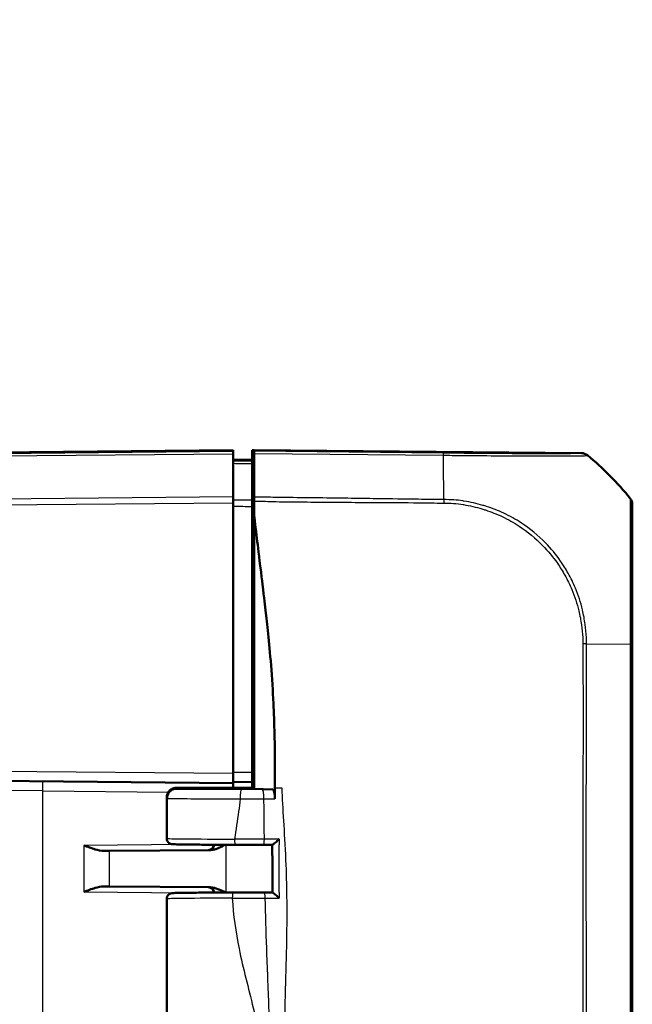
# Model space of a CAD drawing. Units: millimetres. Extents: x 1 to 840, y 1 to 593.
# Drawn here: x 500 to 532, y 342 to 393 of the extents above; entities that cross this region are included whole.
import ezdxf

# ---------------------------------------------------------------- set-up
doc = ezdxf.new("R2010")
doc.units = ezdxf.units.MM
for name, color, linetype, lineweight in [('Sichtbar (ISO)', 7, 'Continuous', 50), ('Sichtbar schmal (ISO)', 1, 'Continuous', 25), ('Symbol (ISO)', 1, 'Continuous', 25)]:
    doc.layers.add(name, color=color, linetype=linetype, lineweight=lineweight)
doc.styles.add('Notiztext (DIN)', font='isocpeur.ttf', dxfattribs={"width": 1.1})
doc.dimstyles.new('Standard - Methode 2a (DIN)$7', dxfattribs={"dimtxt": 2.5, "dimasz": 2.5, "dimexe": 1, "dimexo": 0, "dimgap": 0.2, "dimtad": 1, "dimtih": 1, "dimtoh": 1, "dimrnd": 1e-08, "dimtxsty": 'Notiztext (DIN)', "dimcen": 0.09, "dimdle": 10, "dimclrd": 256, "dimclre": 256, "dimclrt": 5, "dimazin": 2, "dimtfac": 1.4, "dimtmove": 0, "dimatfit": 3, "dimfxl": 1, "dimtolj": 1, "dimlwd": -1, "dimlwe": -1, "dimarcsym": 0})

msp = doc.modelspace()

# ---------------------------------------------------------------- linework, layer by layer
at = {"layer": 'Sichtbar (ISO)'}
for p, q in [((510.7692484, 370.71630774), (474.44280425, 370.39929166)), ((510.7692484, 370.71630774), (510.7692484, 370.69726854)), ((510.7692484, 370.64364389), (510.7692484, 370.69726854)), ((511.7692484, 370.71630774), (511.8692484, 370.71543505)), ((511.7692484, 370.1855127), (511.7692484, 370.71630774)), ((529.09594002, 370.56509999), (511.8692484, 370.71543505)), ((511.8692484, 370.71543505), (511.8692484, 370.66630195)), ((510.7692484, 370.64364389), (510.7692484, 370.53154666)), ((510.7692484, 368.25876721), (510.7692484, 370.53154666)), ((510.7692484, 370.21630774), (511.7692484, 370.20758087)), ((511.7692484, 370.13650779), (511.7692484, 370.1855127)), ((511.8692484, 370.55422426), (511.8692484, 370.66630195)), ((511.8692484, 368.24791062), (511.8692484, 370.55422426)), ((511.7692484, 370.02038973), (511.7692484, 368.08360567)), ((510.7692484, 368.25876721), (510.7692484, 367.94665613)), ((511.8692484, 368.21353394), (511.7692484, 368.21409898)), ((510.7692484, 353.7162887), (510.7692484, 367.94665613)), ((511.7692484, 353.77501556), (511.7692484, 367.76658515)), ((531.7692484, 367.85293479), (531.7692484, 367.86830529)), ((511.8692484, 367.30275438), (511.8692484, 361.17549866)), ((511.8692484, 352.96630774), (511.8692484, 361.17549866)), ((531.7692484, 255.90522093), (531.7692484, 360.52403025)), ((511.7692484, 356.21630774), (511.8692484, 356.21718042)), ((511.8692484, 355.21543505), (511.7692484, 355.21630774)), ((510.7692484, 353.7162887), (510.7692484, 353.21630774)), ((511.7692484, 353.77501556), (511.7692484, 353.2750346)), ((474.44280425, 353.53332381), (510.7692484, 353.21630774)), ((510.7692484, 353.26630774), (511.7692484, 353.2750346)), ((510.7692484, 352.96630774), (510.7692484, 353.21630774)), ((510.76928648, 353.26630807), (510.76928648, 352.96630774)), ((511.7692484, 353.2750346), (511.7692484, 353.21630774)), ((511.7692484, 353.21630774), (511.8692484, 353.21892633)), ((511.7692484, 353.21630774), (511.7692484, 352.96630774)), ((507.7852808, 352.91630774), (511.8692484, 352.91630774)), ((511.8692484, 352.96630774), (507.78607607, 352.96630774)), ((511.8692484, 352.96630774), (511.8692484, 352.91630774)), ((511.8692484, 352.91630774), (512.83110858, 352.8858353)), ((507.2692484, 352.46312831), (507.2692484, 350.30559006)), ((507.28383549, 352.4166407), (507.28383549, 352.46593669)), ((504.26340241, 349.65080521), (503.96484423, 349.64819973)), ((509.57693865, 349.69717574), (504.26340241, 349.65080521)), ((512.35356781, 349.96959253), (512.83161151, 349.97038039)), ((503.96484423, 347.78441574), (504.26340241, 347.78181026)), ((504.26340241, 347.78181026), (509.57693865, 347.73543973)), ((507.2692484, 347.12702541), (507.2692484, 338.30559006))]:
    msp.add_line(p, q, dxfattribs=at)
for centre, start, end in [((509.4692484, 349.99624736), 270.5, 355.6246713), ((509.4692484, 347.43636811), 4.3753287, 89.5)]:
    msp.add_arc(centre, 0.3, start, end, dxfattribs=at)
for centre, major_axis, ratio, start_param, end_param in [((529.0908193, 370.06509998), (0.34935541, 0.35824476), 0.9984852424, 0.0900786522, 0.7633522534), ((519.93353315, 358.80872305), (10.61061949, 10.61866265), 0.9984856637, 6.1714581082, 6.3854290401), ((531.2692484, 367.86754755), (0.34935541, 0.35824476), 0.9984852424, 5.4859828494, 6.1592929474), ((511.66622115, 350.00139513), (3.70599993, -0.00000001), 0.0087328954, 4.5046704911, 4.8989377054), ((511.65266485, 347.43119911), (-3.70536365, -0.00000001), 0.008732969, 4.5106349574, 4.947633719), ((-8.32590214, 325.07148865), (2597.37884153, 0.03719378), 0.0087964894, 1.3687755319, 1.3689489205)]:
    msp.add_ellipse(centre, major_axis=major_axis, ratio=ratio, start_param=start_param, end_param=end_param, dxfattribs=at)
for points, knots in [([(511.7692484, 370.02038973), (511.7692484, 370.05715267), (511.7692484, 370.08606179), (511.7692484, 370.12563588), (511.7692484, 370.13600714), (511.7692484, 370.13650779)], [0, 0, 0, 0, 0.017211405798, 0.017211405798, 0.034422811137, 0.034422811137, 0.034422811137, 0.034422811137]), ([(511.8692484, 368.24791062), (511.8692484, 368.21581455), (511.8692484, 368.18201757), (511.8692484, 368.11151442), (511.8692484, 368.07489122), (511.8692484, 368.03714035)], [-0.0245875085, -0.0245875085, -0.0245875085, -0.0245875085, -0.012289966477, -0.012289966477, 0, 0, 0, 0]), ([(511.7692484, 367.76658515), (511.7692484, 367.82395649), (511.7692484, 367.88090203), (511.7692484, 367.98894553), (511.7692484, 368.03924157), (511.7692484, 368.08360567)], [0, 0, 0, 0, 0.017211402761, 0.017211402761, 0.034422811137, 0.034422811137, 0.034422811137, 0.034422811137]), ([(531.7692484, 360.52403025), (531.7692484, 360.76944156), (531.7692484, 361.01522043), (531.7692484, 362.13443677), (531.7692484, 362.99209819), (531.7692484, 364.36590908), (531.7692484, 364.91220574), (531.7692484, 365.80041221), (531.7692484, 366.16528235), (531.7692484, 366.82275942), (531.7692484, 367.10536052), (531.7692484, 367.47095938), (531.7692484, 367.59007122), (531.7692484, 367.73831615), (531.7692484, 367.78712732), (531.7692484, 367.84377575), (531.7692484, 367.84819408), (531.7692484, 367.85245794)], [0, 0, 0, 0, 0.073628372, 0.073628372, 0.3374408119, 0.3374408119, 0.5310245322, 0.5310245322, 0.6929490888, 0.6929490888, 0.8665504961, 0.8665504961, 0.9851692915, 0.9851692915, 1.0684050122, 1.0684050122, 1.1400726826, 1.1400726826, 1.1400726826, 1.1400726826]), ([(512.49052547, 362.15196909), (512.43713945, 362.60654596), (512.40194871, 362.89104672), (512.25428219, 364.11374096), (512.14186399, 365.04815005), (512.056781, 365.75522064), (512.01597978, 366.09768702), (511.91798616, 366.9038155), (511.89196492, 367.11630758), (511.8692484, 367.30275438)], [-0.29084524173, -0.29084524173, -0.29084524173, -0.29084524173, -0.26211811211, -0.26211811211, -0.24456540646, -0.24456540646, -0.13786642142, -0.13786642142, -0.08773101018, -0.08773101018, -0.08773101018, -0.08773101018]), ([(512.96425215, 353.89522707), (512.96220906, 354.82115914), (512.95084945, 355.84470339), (512.88337476, 357.41707146), (512.86549829, 357.76939927), (512.75972972, 359.59027719), (512.64642526, 360.75518821), (512.55786628, 361.56266555)], [-0.4627958921, -0.4627958921, -0.4627958921, -0.4627958921, -0.30051706717, -0.30051706717, -0.25334887407, -0.25334887407, -0.05513939281, -0.05513939281, -0.05513939281, -0.05513939281]), ([(507.2692484, 352.46312927), (507.2692485, 352.51662484), (507.27834279, 352.56975993), (507.30949068, 352.66686012), (507.33209345, 352.70925909), (507.38449459, 352.78696756), (507.41404926, 352.81679075), (507.47767481, 352.87270156), (507.50728527, 352.89009625), (507.56462462, 352.92128889), (507.58691514, 352.9294573), (507.62406654, 352.94252204), (507.63770203, 352.94620124), (507.66327673, 352.95267563), (507.67349834, 352.95471029), (507.69463915, 352.95864839), (507.70352131, 352.95992397), (507.71885107, 352.96198095), (507.72515469, 352.9626964), (507.73334269, 352.96355452), (507.73565497, 352.9637854), (507.73789715, 352.96400064)], [1.570796343567, 1.570796343567, 1.570796343567, 1.570796343567, 1.573595730391, 1.573595730391, 1.576681037233, 1.576681037233, 1.580727006137, 1.580727006137, 1.586836913676, 1.586836913676, 1.595607160577, 1.595607160577, 1.60525468119, 1.60525468119, 1.617609829567, 1.617609829567, 1.635741524619, 1.635741524619, 1.65387321967, 1.65387321967, 1.661454818825, 1.661454818825, 1.661454818825, 1.661454818825]), ([(507.28383549, 352.46593669), (507.28383549, 352.53085679), (507.29651932, 352.59514534), (507.34584687, 352.71541259), (507.38206477, 352.77020573), (507.47359569, 352.8630618), (507.5280985, 352.90017011), (507.61935869, 352.93914931), (507.65182047, 352.94928505), (507.71829594, 352.96288254), (507.75214374, 352.96630774), (507.78607607, 352.96630774)], [0, 0, 0, 0, 0.019476030995, 0.019476030995, 0.038995774679, 0.038995774679, 0.058587845552, 0.058587845552, 0.068762162372, 0.068762162372, 0.078940283574, 0.078940283574, 0.078940283574, 0.078940283574]), ([(507.2838355, 352.4166407), (507.2838355, 352.48154631), (507.29651401, 352.54582023), (507.34582028, 352.66597403), (507.3819913, 352.72067672), (507.47338459, 352.81333946), (507.52778089, 352.85035099), (507.61886541, 352.88922609), (507.6512656, 352.89933342), (507.71762006, 352.9128932), (507.75140812, 352.91630774), (507.7852808, 352.91630774)], [0, 0, 0, 0, 0.019471682783, 0.019471682783, 0.03896269184, 0.03896269184, 0.058514457076, 0.058514457076, 0.06866910344, 0.06866910344, 0.078829524337, 0.078829524337, 0.078829524337, 0.078829524337]), ([(512.83110858, 352.8858353), (512.84855386, 352.88528262), (512.8658077, 352.8719065), (512.89792782, 352.82104037), (512.91249802, 352.7840919), (512.93697474, 352.69140761), (512.94666872, 352.63665225), (512.95666795, 352.54569894), (512.95922058, 352.51378723), (512.96259815, 352.4485318), (512.96341493, 352.41535638), (512.96334748, 352.38212072)], [0, 0, 0, 0, 0.019708697527, 0.019708697527, 0.039365590858, 0.039365590858, 0.058926623977, 0.058926623977, 0.068902354502, 0.068902354502, 0.078875080296, 0.078875080296, 0.078875080296, 0.078875080296]), ([(507.2692484, 350.30559006), (507.2692484, 350.27331825), (507.27476406, 350.2412678), (507.29361827, 350.18278254), (507.30727878, 350.15729168), (507.33873178, 350.11086786), (507.35637503, 350.09308639), (507.39292433, 350.06099768), (507.40984314, 350.05071295), (507.44024969, 350.03373331), (507.45239468, 350.02870745), (507.47404042, 350.02035258), (507.48259298, 350.01776276), (507.50047285, 350.01271242), (507.50790205, 350.01112422), (507.52777865, 350.00713225), (507.53579262, 350.00614524), (507.5800553, 350.00070349), (507.60483146, 350.00003866), (507.6893183, 349.99654124), (507.74269293, 349.9949084), (507.87350891, 349.99172236), (507.95081149, 349.99018101), (508.12827098, 349.98720891), (508.22841112, 349.98577907), (508.44981624, 349.98305335), (508.57107665, 349.98175762), (508.83253416, 349.97932279), (508.97272881, 349.97818374), (509.26948701, 349.97608281), (509.42604852, 349.97512095), (509.75265602, 349.97339196), (509.92269998, 349.97262484), (510.35645555, 349.97098424), (510.6262668, 349.97023412), (510.90194031, 349.96972672)], [4.7123889804, 4.7123889804, 4.7123889804, 4.7123889804, 4.7152022994, 4.7152022994, 4.7183015252, 4.7183015252, 4.7223286253, 4.7223286253, 4.7280154848, 4.7280154848, 4.7349946222, 4.7349946222, 4.743275164, 4.743275164, 4.7558140486, 4.7558140486, 4.7832537319, 4.7832537319, 4.9201608776, 4.9201608776, 5.0564540995, 5.0564540995, 5.1927473214, 5.1927473214, 5.3290405433, 5.3290405433, 5.4653337653, 5.4653337653, 5.6016269872, 5.6016269872, 5.7379202091, 5.7379202091, 5.874213431, 5.874213431, 6.0753211995, 6.0753211995, 6.0753211995, 6.0753211995]), ([(513.1804033, 350.26777776), (513.17960487, 350.2669616), (513.17880583, 350.26614547), (513.14730638, 350.23399848), (513.1155309, 350.20254345), (513.05362729, 350.14324423), (513.02309841, 350.11492468), (512.96352222, 350.06194469), (512.93412326, 350.03703639), (512.88870544, 350.00167247), (512.8712822, 349.98924689), (512.84533536, 349.97386743), (512.83634604, 349.97015041), (512.83110296, 349.97039138)], [-0.056900019142, -0.056900019142, -0.056900019142, -0.056900019142, -0.056558059418, -0.056558059418, -0.043429494584, -0.043429494584, -0.030911731091, -0.030911731091, -0.018067856157, -0.018067856157, -0.008432236787, -0.008432236787, 0, 0, 0, 0]), ([(503.96484423, 349.64819973), (503.82583983, 349.64698736), (503.65026731, 349.68695304), (503.31828613, 349.78612193), (503.09876807, 349.86905413), (502.91397359, 349.9390175)], [0.23157927628, 0.23157927628, 0.23157927628, 0.23157927628, 0.28090738887, 0.28090738887, 0.34018792873, 0.34018792873, 0.34018792873, 0.34018792873]), ([(509.57693865, 349.69717574), (509.61663006, 349.69752212), (509.65655933, 349.70145345), (509.90761328, 349.74290689), (510.1307303, 349.85644655), (510.34400467, 349.97111244)], [0, 0, 0, 0, 0.01631174133, 0.01631174133, 0.10387391588, 0.10387391588, 0.10387391588, 0.10387391588]), ([(512.82583887, 349.97037094), (512.8263364, 349.80324451), (512.82680344, 349.63612264), (512.82766119, 349.30171522), (512.82805185, 349.13442967), (512.82874587, 348.79986176), (512.82904925, 348.63257939), (512.82956316, 348.29801544), (512.82977372, 348.13073385), (512.83010061, 347.79634367), (512.83021707, 347.62923495), (512.83028791, 347.46212425)], [0.30103490187, 0.30103490187, 0.30103490187, 0.30103490187, 0.35118604271, 0.35118604271, 0.40138806837, 0.40138806837, 0.45159009402, 0.45159009402, 0.50179211967, 0.50179211967, 0.55194173448, 0.55194173448, 0.55194173448, 0.55194173448]), ([(502.91397359, 347.49359797), (503.09876807, 347.56356134), (503.31828613, 347.64649354), (503.65026731, 347.74566243), (503.82583983, 347.78562811), (503.96484423, 347.78441574)], [0, 0, 0, 0, 0.05928053986, 0.05928053986, 0.10860865244, 0.10860865244, 0.10860865244, 0.10860865244]), ([(510.78901502, 347.46266668), (510.60709369, 347.46228589), (510.42808524, 347.46179893), (510.07906964, 347.46062126), (509.90906438, 347.45993056), (509.5810716, 347.4583576), (509.42308592, 347.45747535), (509.1219297, 347.45553477), (508.97876099, 347.45447646), (508.70976235, 347.45220214), (508.58393445, 347.45098616), (508.35181082, 347.44841712), (508.24551813, 347.44706414), (508.05425685, 347.44424237), (507.96929651, 347.44277396), (507.82194571, 347.43973772), (507.75960114, 347.43817309), (507.65758014, 347.43491916), (507.61861796, 347.43331582), (507.57148164, 347.43025375), (507.55878305, 347.42942774), (507.53028463, 347.42570849), (507.52098702, 347.42509931), (507.49022698, 347.41706153), (507.4837763, 347.41525106), (507.46463867, 347.4088509), (507.45090184, 347.40414045), (507.41336637, 347.38423549), (507.39268899, 347.37270634), (507.3436627, 347.32706716), (507.3168334, 347.29746405), (507.28235244, 347.22046339), (507.27224262, 347.18415364), (507.26944608, 347.13958925), (507.2692484, 347.13330736), (507.2692484, 347.12702541)], [0.2354076253, 0.2354076253, 0.2354076253, 0.2354076253, 0.3689464954, 0.3689464954, 0.5024853656, 0.5024853656, 0.6360242357, 0.6360242357, 0.7695631059, 0.7695631059, 0.903101976, 0.903101976, 1.0366408462, 1.0366408462, 1.1701797163, 1.1701797163, 1.3037185865, 1.3037185865, 1.4372574566, 1.4372574566, 1.5040268917, 1.5040268917, 1.5374116093, 1.5374116093, 1.5447073468, 1.5447073468, 1.5543412508, 1.5543412508, 1.5614220679, 1.5614220679, 1.5668884488, 1.5668884488, 1.5702486925, 1.5702486925, 1.5707963268, 1.5707963268, 1.5707963268, 1.5707963268]), ([(510.34400517, 347.46150478), (510.21801213, 347.52925698), (510.09128013, 347.59523957), (509.84779181, 347.69257209), (509.71042779, 347.73427479), (509.57693865, 347.73543973)], [0.00798464954, 0.00798464954, 0.00798464954, 0.00798464954, 0.06354173868, 0.06354173868, 0.11521904531, 0.11521904531, 0.11521904531, 0.11521904531]), ([(512.83585617, 347.4621024), (512.84122582, 347.46234222), (512.85032581, 347.45865353), (512.87644173, 347.44338852), (512.89386122, 347.43111014), (512.93916293, 347.39619338), (512.96839281, 347.37164367), (513.02868864, 347.31844602), (513.06018713, 347.28938938), (513.12402506, 347.22848623), (513.15679904, 347.1961185), (513.18914814, 347.16312467), (513.18995017, 347.16230597), (513.19075152, 347.16148727)], [-0.05752271563, -0.05752271563, -0.05752271563, -0.05752271563, -0.049042538918, -0.049042538918, -0.039413421004, -0.039413421004, -0.026607981588, -0.026607981588, -0.013646430489, -0.013646430489, 0, 0, 0.000347229175, 0.000347229175, 0.000347229175, 0.000347229175])]:
    msp.add_open_spline(points, degree=3, knots=knots, dxfattribs=at)
for points in [[(511.8692484, 368.03714035), (511.8692484, 367.80981128), (511.8692484, 367.50555171), (511.8692484, 367.30275438)], [(512.55786628, 361.56266555), (512.53304, 361.78699436), (512.51026634, 361.98387751), (512.49052547, 362.15196909)], [(512.96430965, 352.96630774), (512.96472791, 353.31608279), (512.9648439, 353.62704765), (512.96425215, 353.89522707)], [(512.96334748, 352.38212072), (512.96367257, 352.54229086), (512.96395186, 352.69526291), (512.96420209, 352.8816188)], [(512.96424765, 352.91630774), (512.96423281, 352.904748), (512.96421762, 352.89318483), (512.96420209, 352.8816188)], [(512.96430965, 352.96630774), (512.96428973, 352.94964814), (512.96426905, 352.93298095), (512.96424765, 352.91630774)]]:
    msp.add_open_spline(points, degree=3, dxfattribs=at)
at = {"layer": 'Sichtbar schmal (ISO)'}
for p, q in [((474.52769354, 370.38099328), (510.7692484, 370.69726854)), ((481.70381877, 370.2778965), (510.7692484, 370.53154666)), ((510.7692484, 370.64364389), (481.70555533, 370.39000889)), ((521.83376211, 370.56498929), (511.8692484, 370.66630195)), ((511.8692484, 370.55422426), (521.83533796, 370.45289558)), ((529.09594002, 370.56509999), (529.09594002, 370.55357719)), ((529.40658054, 370.44128635), (529.40658054, 370.45327162)), ((510.7692484, 368.25876721), (481.70330607, 368.00511257)), ((511.8692484, 368.13173328), (511.7692484, 368.1325996)), ((531.66012933, 368.17994), (531.66012933, 368.1647118)), ((481.70507502, 367.69301693), (510.7692484, 367.94665613)), ((511.7692484, 367.98313608), (511.8692484, 367.98226975)), ((511.8692484, 367.257114), (511.7692484, 367.25747102)), ((511.7692484, 366.90702973), (511.8692484, 366.90667271)), ((529.35653469, 360.54163728), (531.66120376, 360.52720955)), ((531.65986525, 360.52720955), (531.65986525, 255.90522092)), ((511.8692484, 356.71716138), (511.7692484, 356.7162887)), ((511.8692484, 355.51542363), (511.7692484, 355.51629631)), ((510.7692484, 353.7162887), (474.44280425, 354.03330477)), ((511.7692484, 353.77501556), (510.7692484, 353.7662887)), ((500.75179533, 352.80374776), (498.7692484, 352.82537454)), ((500.75179533, 352.80374776), (507.35695834, 352.74610538)), ((500.75179533, 263.62886771), (500.75179533, 352.80374776)), ((508.24881659, 349.98557397), (502.91397359, 349.9390175)), ((502.91397359, 349.9390175), (502.91397359, 347.49359797)), ((504.26340241, 347.78181026), (504.26340241, 349.65080521)), ((510.40236651, 347.46168422), (510.40236651, 349.97093125)), ((502.91397359, 347.49359797), (508.24881659, 347.4470415))]:
    msp.add_line(p, q, dxfattribs=at)
for centre, major_axis, ratio, start_param, end_param in [((521.8286414, 370.06503397), (0.00508341, 0.49997416), 0.0087260845, 5.6004015157, 6.2745909045), ((521.57701565, 358.8186302), (-0.15248282, -14.99844965), 0.0147960304, 2.2996288702, 2.4587606899), ((529.09046509, 370.05365057), (-0.33532839, 0.3708839), 0.9999197217, 4.8684709303, 5.5371009364), ((519.93353315, 358.81197457), (14.99999988, -0.00185903), 0.9999243041, 0.8834043005, 0.8875373608), ((519.93353315, 358.81197457), (14.99999988, -0.00185903), 0.9999243041, 0.6734160196, 0.8834043005), ((521.57701565, 358.8186302), (-0.15248282, -14.99844965), 0.0147960304, 2.2402781425, 2.2996288702), ((531.2692484, 367.85293479), (0.5, 0), 0.9999630673, 0, 0.673310098), ((531.2692484, 360.52403025), (0.5, 0), 0.0116297834, 0, 0.6704579851), ((500.74743206, 352.80374776), (0.00436327, 0.49998096), 0.0087262032, 4.7124651328, 6.2831853072), ((511.20304031, 352.3848997), (0.00062297, 0.49999961), 0.1415519157, 0.0088154122, 1.5709726932), ((512.29676094, 352.38504368), (-0.00075785, 0.49999943), 0.1709092521, 4.7092812326, 6.2743283433), ((511.7692484, 350.30559006), (-4.5, 0), 0.0081450766, 0.0000000045, 1.3629322193), ((510.90249248, 350.26972621), (-0.00055218, -0.29999949), 0.2063701225, 4.7127688228, 6.2831853072), ((512.35307333, 350.26959212), (0.00049448, -0.29999959), 0.1855905543, 0, 1.5648059417), ((510.78964297, 347.16266734), (-0.00062795, 0.29999934), 0.2332389044, 0, 1.5703081157), ((512.39463971, 347.16290207), (0.00053586, 0.29999952), 0.2005202302, 4.7156512472, 6.2831853072), ((511.7692484, 347.12702541), (4.5, 0), 0.0081450766, 1.8062039518, 3.1415926491)]:
    msp.add_ellipse(centre, major_axis=major_axis, ratio=ratio, start_param=start_param, end_param=end_param, dxfattribs=at)
for points, knots in [([(529.09558581, 370.55360588), (529.09336635, 370.5515992), (529.09096903, 370.5495889), (529.05284689, 370.5466964), (529.03229604, 370.5456482), (528.87748438, 370.53919357), (528.62664702, 370.53514876), (527.86829605, 370.53056885), (527.35900607, 370.53009778), (526.30756737, 370.53242633), (525.79260156, 370.53452821), (524.72075138, 370.54053156), (524.16874022, 370.54431748), (523.30056702, 370.55128643), (523.00374836, 370.55383577), (522.41595457, 370.55920315), (522.12501139, 370.56201641), (521.83561876, 370.56496908), (521.83500009, 370.56497539), (521.83438143, 370.5649817), (521.83376277, 370.56498802)], [0, 0, 0, 0, 0.0708426566, 0.0708426566, 0.1151645551, 0.1151645551, 0.3551414932, 0.3551414932, 0.5995306165, 0.5995306165, 0.7856841203, 0.7856841203, 0.9625825737, 0.9625825737, 1.0521158044, 1.0521158044, 1.138939025, 1.138939025, 1.138939025, 1.139124635, 1.139124635, 1.139124635, 1.139124635]), ([(521.83533782, 370.45283713), (521.83552525, 370.4528349), (521.83571266, 370.45283267), (521.83590011, 370.45283045), (522.12621828, 370.44938313), (522.44212445, 370.44878822), (523.05508887, 370.44338269), (523.36445381, 370.44032553), (524.26965118, 370.4321628), (524.84597633, 370.42740918), (525.96377951, 370.41951451), (526.50155739, 370.41703268), (527.59894165, 370.41357398), (528.12793517, 370.41586823), (528.91739505, 370.4220912), (529.17759542, 370.42770061), (529.33803749, 370.43429682), (529.3597124, 370.43524408), (529.39917042, 370.43895189), (529.3980397, 370.44420153), (529.40468394, 370.44253017)], [-1.1389950842, -1.1389950842, -1.1389950842, -1.1389950842, -1.138939025, -1.138939025, -1.138939025, -1.0521158044, -1.0521158044, -0.9625825737, -0.9625825737, -0.7856841203, -0.7856841203, -0.5995306165, -0.5995306165, -0.3551414932, -0.3551414932, -0.1151645551, -0.1151645551, -0.0708426566, -0.0708426566, 0, 0, 0, 0]), ([(511.7692484, 370.13650779), (511.60258331, 370.13795767), (511.43591822, 370.13940754), (511.26925313, 370.14085741), (511.10258489, 370.14230731), (510.93591664, 370.1437572), (510.7692484, 370.1452071)], [-0.15001644206, -0.15001644206, -0.15001644206, -0.15001644206, -0.10001476787, -0.10001476787, -0.10001476787, -0.05001214755, -0.05001214755, -0.05001214755, -0.05001214755]), ([(510.7692484, 370.02916045), (510.93591664, 370.02769866), (511.10258489, 370.02623686), (511.26925313, 370.02477506), (511.43591822, 370.02331329), (511.60258331, 370.02185151), (511.7692484, 370.02038973)], [0.05001214755, 0.05001214755, 0.05001214755, 0.05001214755, 0.10001476787, 0.10001476787, 0.10001476787, 0.15001644206, 0.15001644206, 0.15001644206, 0.15001644206]), ([(521.15926578, 368.12904705), (520.94845563, 368.13170741), (520.73766328, 368.13509713), (519.79450807, 368.14880543), (519.06269899, 368.15613263), (517.82220191, 368.17529613), (517.31332578, 368.183193), (516.21599391, 368.1980644), (515.62758381, 368.20701647), (514.78875456, 368.21876552), (514.53856733, 368.22132687), (513.80843688, 368.22497587), (513.32825652, 368.22592381), (512.52204313, 368.24786968), (512.19541274, 368.25915882), (511.8692484, 368.24791062)], [13.81285940366, 13.81285940366, 13.81285940366, 13.81285940366, 13.87613524261, 13.87613524261, 14.09591392044, 14.09591392044, 14.2488705462, 14.2488705462, 14.42573080336, 14.42573080336, 14.50088549395, 14.50088549395, 14.64499879046, 14.64499879046, 14.74291994271, 14.74291994271, 14.74291994271, 14.74291994271]), ([(521.84564643, 368.12519505), (521.84485745, 368.1251917), (521.84406848, 368.12518838), (521.8432795, 368.12518509), (521.61507014, 368.12423418), (521.3871539, 368.12617117), (521.15926578, 368.12904705)], [13.744221032608, 13.744221032608, 13.744221032608, 13.744221032608, 13.744457513947, 13.744457513947, 13.744457513947, 13.812859403658, 13.812859403658, 13.812859403658, 13.812859403658]), ([(522.85342357, 368.05201492), (522.69685629, 368.07536494), (522.53958276, 368.09472896), (522.20107688, 368.11944171), (522.01872752, 368.11800015), (521.85305326, 368.12406584), (521.85193162, 368.12410742), (521.84909707, 368.12421382), (521.84738765, 368.12427922), (521.84567681, 368.12434594)], [13.647364687137, 13.647364687137, 13.647364687137, 13.647364687137, 13.692903996418, 13.692903996418, 13.743832212898, 13.743832212898, 13.744179535625, 13.744179535625, 13.744710382158, 13.744710382158, 13.744710382158, 13.744710382158]), ([(531.66101356, 368.16313779), (531.66101622, 368.16313119), (531.66101888, 368.16312459), (531.66102153, 368.163118), (531.66447186, 368.15455108), (531.66247051, 368.15234399), (531.66155455, 368.09350085), (531.66177117, 368.04307556), (531.66080454, 367.88977775), (531.66030741, 367.76612559), (531.65890912, 367.38660508), (531.65834809, 367.09282609), (531.65770414, 366.40745004), (531.6568235, 366.0278769), (531.65745726, 365.10119836), (531.65915574, 364.53004745), (531.6601859, 363.09688555), (531.66079203, 362.20067557), (531.66255469, 361.03674759), (531.66349128, 360.7678338), (531.66101612, 360.52764332), (531.66101591, 360.52762306), (531.6610157, 360.52760281), (531.66101549, 360.52758256)], [-1.1403726758, -1.1403726758, -1.1403726758, -1.1403726758, -1.1403173584, -1.1403173584, -1.1403173584, -1.0684050122, -1.0684050122, -0.9851692915, -0.9851692915, -0.8665504961, -0.8665504961, -0.6929490888, -0.6929490888, -0.5310245322, -0.5310245322, -0.3374408119, -0.3374408119, -0.073628372, -0.073628372, 0, 0, 0, 0.0000062087, 0.0000062087, 0.0000062087, 0.0000062087]), ([(511.76925786, 368.08360564), (511.60259435, 368.08411134), (511.43593083, 368.08461698), (511.26926732, 368.08512259), (511.1026038, 368.0856282), (510.93594029, 368.08613376), (510.76926732, 368.08663931), (510.76925786, 368.08663934), (510.7692484, 368.08663937)], [-0.15000360454, -0.15000360454, -0.15000360454, -0.15000360454, -0.10000240303, -0.10000240303, -0.10000240303, -0.05000120151, -0.05000120151, -0.04999836417, -0.04999836417, -0.04999836417, -0.04999836417]), ([(510.7692484, 367.76970503), (510.76925786, 367.769705), (510.76926732, 367.76970497), (510.93594029, 367.76918506), (511.1026038, 367.76866514), (511.26926732, 367.76814517), (511.43593083, 367.7676252), (511.60259435, 367.76710518), (511.76925786, 367.76658512)], [0.04999836417, 0.04999836417, 0.04999836417, 0.04999836417, 0.05000120151, 0.05000120151, 0.10000240303, 0.10000240303, 0.10000240303, 0.15000360454, 0.15000360454, 0.15000360454, 0.15000360454]), ([(511.8692484, 368.03714035), (512.18710679, 368.04564023), (512.51126012, 368.03183373), (513.3246016, 368.00503311), (513.81194467, 368.00224407), (514.5400463, 367.99826087), (514.78899097, 367.99606596), (515.62627726, 367.98709198), (516.2165237, 367.98243187), (517.31349023, 367.97680383), (517.82183186, 367.9738169), (519.06246745, 367.96594264), (519.79458658, 367.96469137), (520.73904896, 367.95335842), (520.95244266, 367.95010396), (521.16646589, 367.94713995)], [-14.74416994177, -14.74416994177, -14.74416994177, -14.74416994177, -14.64499879046, -14.64499879046, -14.50088549395, -14.50088549395, -14.42573080336, -14.42573080336, -14.2488705462, -14.2488705462, -14.09591392044, -14.09591392044, -13.87613524261, -13.87613524261, -13.81203748105, -13.81203748105, -13.81203748105, -13.81203748105]), ([(521.84335777, 367.9397892), (521.84509454, 367.93974366), (521.84683136, 367.93969896), (521.84973625, 367.93962556), (521.85090429, 367.93959642), (522.02334663, 367.93534955), (522.19532665, 367.93510786), (522.53262877, 367.90809114), (522.69782318, 367.88686027), (522.86225993, 367.86056808)], [-13.74469601114, -13.74469601114, -13.74469601114, -13.74469601114, -13.74417953563, -13.74417953563, -13.7438322129, -13.7438322129, -13.69290399642, -13.69290399642, -13.64376753772, -13.64376753772, -13.64376753772, -13.64376753772]), ([(529.35652717, 360.54163829), (529.35809829, 360.64754856), (529.35721452, 360.76048863), (529.34231453, 361.10174054), (529.320535, 361.33188032), (529.25385072, 361.81670276), (529.20594663, 362.07183659), (529.05163463, 362.71436135), (528.92736374, 363.09719719), (528.66273829, 363.73373292), (528.53662999, 363.99382139), (528.27239361, 364.46701356), (528.13780835, 364.68199057), (527.75451194, 365.23081544), (527.4883979, 365.55252574), (526.81479371, 366.24152077), (526.38927257, 366.59052131), (525.63326255, 367.08478031), (525.32184917, 367.25860864), (524.70872702, 367.54625195), (524.4086848, 367.66371394), (524.03876216, 367.7820099), (523.97510111, 367.80145927), (523.5820095, 367.91604708), (523.24744888, 367.99065158), (522.89047363, 368.04642852), (522.871951, 368.04925179), (522.85342357, 368.05201492)], [12.6090862419, 12.6090862419, 12.6090862419, 12.6090862419, 12.6404197125, 12.6404197125, 12.7069278292, 12.7069278292, 12.7814555446, 12.7814555446, 12.8968006197, 12.8968006197, 12.9797577491, 12.9797577491, 13.0525694937, 13.0525694937, 13.1721741098, 13.1721741098, 13.3295518578, 13.3295518578, 13.4317449924, 13.4317449924, 13.5242845734, 13.5242845734, 13.5434204287, 13.5434204287, 13.6419757799, 13.6419757799, 13.6473646871, 13.6473646871, 13.6473646871, 13.6473646871]), ([(522.86225993, 367.86056808), (522.86825611, 367.85960934), (522.87425078, 367.85864324), (523.20993894, 367.80412083), (523.53707246, 367.72911892), (523.91999038, 367.61561733), (523.98199107, 367.59637818), (524.34214177, 367.47952154), (524.63363585, 367.36418417), (525.22947676, 367.08228801), (525.532143, 366.91198331), (526.26615104, 366.42826216), (526.67903241, 366.08719256), (527.33445627, 365.4165393), (527.59373614, 365.10400557), (527.96685773, 364.57028012), (528.09793596, 364.36111602), (528.35579132, 363.90098034), (528.47921527, 363.6482606), (528.73861173, 363.02968409), (528.86071597, 362.65757806), (529.01314216, 362.03188279), (529.06071636, 361.7833315), (529.12724613, 361.31072768), (529.14868551, 361.08661885), (529.16285426, 360.75656054), (529.1638545, 360.65072783), (529.16263905, 360.54507059), (529.16263711, 360.54490186), (529.16263517, 360.54473314), (529.16263323, 360.54456441)], [-13.6437675377, -13.6437675377, -13.6437675377, -13.6437675377, -13.6419757799, -13.6419757799, -13.5434204287, -13.5434204287, -13.5242845734, -13.5242845734, -13.4317449924, -13.4317449924, -13.3295518578, -13.3295518578, -13.1721741098, -13.1721741098, -13.0525694937, -13.0525694937, -12.9797577491, -12.9797577491, -12.8968006197, -12.8968006197, -12.7814555446, -12.7814555446, -12.7069278292, -12.7069278292, -12.6404197125, -12.6404197125, -12.6090371066, -12.6090371066, -12.6090371066, -12.608986991, -12.608986991, -12.608986991, -12.608986991]), ([(529.16247279, 360.5445666), (529.16246758, 360.54378477), (529.16246239, 360.54300295), (529.15521304, 359.44483418), (529.18032702, 358.36618229), (529.17950557, 355.97072466), (529.17150345, 354.65353347), (529.1732412, 351.35181671), (529.1733879, 349.36384414), (529.17258002, 344.34894587), (529.1714213, 341.3223473), (529.1708772, 338.09331627), (529.17084326, 337.88649834), (529.17010821, 333.285014), (529.16981411, 328.88947456), (529.16953624, 321.11152787), (529.16948954, 317.73065531), (529.16943072, 312.30512125), (529.16941383, 310.26072684), (529.16941391, 306.31643207), (529.16942881, 304.41656085), (529.16948001, 299.48296921), (529.1695208, 296.4495565), (529.16967839, 291.08161759), (529.16977808, 288.74717118), (529.17005335, 284.95967284), (529.1701864, 283.50638978), (529.17051012, 280.74641268), (529.17069372, 279.43963279), (529.17118378, 276.53325), (529.17155633, 274.93324761), (529.17258841, 271.25056095), (529.17325302, 269.16808514), (529.17321027, 265.75587815), (529.17289766, 264.42400638), (529.17169869, 262.14528907), (529.17275671, 261.1970456), (529.18000157, 259.52205603), (529.18144882, 258.79604372), (529.17140409, 257.34843826), (529.15767784, 256.62478558), (529.16244893, 255.89263958)], [-12.6089874068, -12.6089874068, -12.6089874068, -12.6089874068, -12.6087551669, -12.6087551669, -12.2827735338, -12.2827735338, -11.8891446492, -11.8891446492, -11.2917801682, -11.2917801682, -10.3849521938, -10.3849521938, -10.3228928713, -10.3228928713, -9.0041536152, -9.0041536152, -7.9897388029, -7.9897388029, -7.376445669, -7.376445669, -6.8065117892, -6.8065117892, -5.8963371634, -5.8963371634, -5.1962028358, -5.1962028358, -4.760151296, -4.760151296, -4.3679233792, -4.3679233792, -3.888053355, -3.888053355, -3.2639891951, -3.2639891951, -2.8637304028, -2.8637304028, -2.5799882085, -2.5799882085, -2.3618066045, -2.3618066045, -2.1443588139, -2.1443588139, -2.1443588139, -2.1443588139]), ([(529.35653095, 255.89087505), (529.3485791, 256.61879214), (529.36019211, 257.34473605), (529.36634954, 258.79606501), (529.36312524, 259.52357071), (529.35237415, 261.19873807), (529.34995087, 262.14542722), (529.34907283, 264.42403708), (529.34904211, 265.75588134), (529.34920916, 269.16804997), (529.34952958, 271.25053016), (529.35000528, 274.93321569), (529.3502262, 276.5332159), (529.35057663, 279.4396069), (529.35070456, 280.74638982), (529.35093178, 283.50637234), (529.35102626, 284.95965768), (529.35122901, 288.74716102), (529.35131152, 291.08160959), (529.35144634, 296.44955258), (529.35148073, 299.48296698), (529.35150281, 304.41656044), (529.35150281, 306.31643211), (529.35150287, 310.26072679), (529.35150286, 312.30512173), (529.35147513, 317.7306579), (529.35143107, 321.11153242), (529.351199, 328.88948566), (529.35099171, 333.28503014), (529.35046965, 337.88652675), (529.35044548, 338.09334525), (529.35005641, 341.3223854), (529.34959921, 344.34898386), (529.34905974, 349.3638622), (529.34882137, 351.35181708), (529.35009385, 354.65337795), (529.36043053, 355.96813852), (529.36706199, 358.36705476), (529.34466793, 359.45067255), (529.35651775, 360.54012264), (529.35652601, 360.54087996), (529.3565343, 360.54163729)], [2.143900182, 2.143900182, 2.143900182, 2.143900182, 2.3618066045, 2.3618066045, 2.5799882085, 2.5799882085, 2.8637304028, 2.8637304028, 3.2639891951, 3.2639891951, 3.888053355, 3.888053355, 4.3679233792, 4.3679233792, 4.760151296, 4.760151296, 5.1962028358, 5.1962028358, 5.8963371634, 5.8963371634, 6.8065117892, 6.8065117892, 7.376445669, 7.376445669, 7.9897388029, 7.9897388029, 9.0041536152, 9.0041536152, 10.3228928713, 10.3228928713, 10.3849521938, 10.3849521938, 11.2917801682, 11.2917801682, 11.8891446492, 11.8891446492, 12.2827735338, 12.2827735338, 12.6087551669, 12.6087551669, 12.6089819287, 12.6089819287, 12.6089819287, 12.6089819287]), ([(511.20303933, 352.88488066), (510.80708148, 352.88537401), (510.41973248, 352.88638945), (509.479721, 352.89026987), (508.96869082, 352.89389011), (508.13521125, 352.9034805), (507.85655343, 352.90972182), (507.78640477, 352.91619992), (507.78583558, 352.91625383), (507.7852808, 352.91630774)], [0.1420290493, 0.1420290493, 0.1420290493, 0.1420290493, 0.4420180804, 0.4420180804, 0.9220005359, 0.9220005359, 1.4765785223, 1.4765785223, 1.481230474, 1.481230474, 1.481230474, 1.481230474]), ([(512.29675998, 352.88502464), (512.11666052, 352.88475166), (511.93354883, 352.88460172), (511.56785096, 352.88455335), (511.38414662, 352.88465501), (511.20303935, 352.88488066)], [0, 0, 0, 0, 0.05483672463, 0.05483672463, 0.10972159471, 0.10972159471, 0.10972159471, 0.10972159471]), ([(512.83110858, 352.8858353), (512.75561313, 352.88572012), (512.68010302, 352.88560568), (512.50198212, 352.8853357), (512.39937103, 352.88518017), (512.29675998, 352.88502464)], [0.070737825519, 0.070737825519, 0.070737825519, 0.070737825519, 0.093729103039, 0.093729103039, 0.124972137385, 0.124972137385, 0.124972137385, 0.124972137385]), ([(513.32318697, 352.96630774), (513.36006076, 351.8734668), (513.4621515, 350.70797829), (513.5846812, 347.82720042), (513.59591319, 346.62774844), (513.55117193, 343.49726251), (513.47663734, 342.00699657), (513.46572718, 338.38127048), (513.48282332, 336.92098814), (513.50375579, 332.45908491), (513.51264515, 329.32326967), (513.52499842, 323.41272351), (513.52919566, 320.25662819), (513.54094105, 307.13375721), (513.53836923, 291.96394268), (513.48517017, 279.94258291), (513.46449545, 278.25743671), (513.47437076, 275.3708689), (513.5135392, 273.92566534), (513.56589799, 271.98611432), (513.59161202, 270.99428688), (513.58000231, 267.74737245), (513.47554456, 266.17664887), (513.3717552, 264.48840837), (513.33906855, 263.94014369), (513.32301171, 263.46630774)], [-3.8094700256, -3.8094700256, -3.8094700256, -3.8094700256, -3.6009359809, -3.6009359809, -3.4180522144, -3.4180522144, -3.1750615397, -3.1750615397, -3.0111959187, -3.0111959187, -2.6743708835, -2.6743708835, -2.3342660235, -2.3342660235, -1.1637669006, -1.1637669006, -0.9729356497, -0.9729356497, -0.8368858896, -0.8368858896, -0.5738774523, -0.5738774523, -0.1422431483, -0.1422431483, 0, 0, 0, 0]), ([(507.28383549, 352.4166407), (507.28548601, 352.41648208), (507.28727666, 352.41632352), (507.36746764, 352.40974086), (507.68095768, 352.40349954), (508.6186222, 352.39390915), (509.19353115, 352.39028891), (510.25104407, 352.38640849), (510.6868117, 352.38539304), (511.13226428, 352.3848997)], [-1.4902565176, -1.4902565176, -1.4902565176, -1.4902565176, -1.4765785223, -1.4765785223, -0.9220005359, -0.9220005359, -0.4420180804, -0.4420180804, -0.1420290493, -0.1420290493, -0.1420290493, -0.1420290493]), ([(511.1322643, 352.3848997), (511.11375356, 352.16372578), (511.0852669, 351.94254658), (510.98455455, 351.23749499), (510.90328485, 350.75383399), (510.84058134, 350.26972621)], [0.05908283843, 0.05908283843, 0.05908283843, 0.05908283843, 0.12543998588, 0.12543998588, 0.27062564616, 0.27062564616, 0.27062564616, 0.27062564616]), ([(511.1322643, 352.3848997), (511.33924206, 352.38442869), (511.54918775, 352.38408278), (511.96712371, 352.38365473), (512.17639187, 352.38357105), (512.38221741, 352.38361933)], [-0.10972159471, -0.10972159471, -0.10972159471, -0.10972159471, -0.05483672463, -0.05483672463, 0, 0, 0, 0]), ([(512.38221741, 352.38361933), (512.48482944, 352.38334008), (512.5874414, 352.38306091), (512.78092578, 352.38253464), (512.87216274, 352.38229061), (512.96334748, 352.38212072)], [-0.124972137385, -0.124972137385, -0.124972137385, -0.124972137385, -0.093729103039, -0.093729103039, -0.066060397716, -0.066060397716, -0.066060397716, -0.066060397716]), ([(512.40875238, 350.26788679), (512.40454711, 350.7421357), (512.40112858, 351.21876505), (512.39152177, 351.92675727), (512.38769151, 352.15446122), (512.38221741, 352.38361933)], [-0.26853558136, -0.26853558136, -0.26853558136, -0.26853558136, -0.12543998588, -0.12543998588, -0.05807135512, -0.05807135512, -0.05807135512, -0.05807135512]), ([(512.40875238, 350.26788679), (512.15088334, 350.26776437), (511.88693629, 350.2678582), (511.36165842, 350.26847354), (511.09780007, 350.26899875), (510.84058134, 350.26972621)], [-0.14577479954, -0.14577479954, -0.14577479954, -0.14577479954, -0.07294964624, -0.07294964624, 0, 0, 0, 0]), ([(513.1804033, 350.26777776), (513.12441021, 350.2677808), (513.06844551, 350.26778524), (512.81130547, 350.26781187), (512.61003484, 350.26785217), (512.40875238, 350.26788679)], [-0.078546251037, -0.078546251037, -0.078546251037, -0.078546251037, -0.06145251502, -0.06145251502, 0, 0, 0, 0]), ([(513.19022825, 347.46416562), (513.19031665, 347.41784156), (513.19040121, 347.37151513), (513.19057707, 347.27062255), (513.1906669, 347.21605585), (513.19075152, 347.16148727)], [0.551709157495, 0.551709157495, 0.551709157495, 0.551709157495, 0.565621295827, 0.565621295827, 0.582008302029, 0.582008302029, 0.582008302029, 0.582008302029]), ([(510.71967116, 347.16266734), (511.00261124, 347.16336319), (511.2947141, 347.16381156), (511.87656386, 347.16418225), (512.16974201, 347.16410676), (512.45479712, 347.1637733)], [-0.16148634747, -0.16148634747, -0.16148634747, -0.16148634747, -0.08074317374, -0.08074317374, 0, 0, 0, 0]), ([(510.71967116, 347.16266734), (510.77218999, 346.27818081), (510.90015983, 345.3939078), (511.0785364, 344.50968158), (511.28737691, 343.47444334), (511.57160467, 342.43936502), (511.94246995, 340.88666701), (512.05372773, 340.36906169), (512.20021628, 339.33369383), (512.22834921, 338.81595705), (512.24688612, 338.28853134), (512.24722631, 338.2788381), (512.24756602, 338.26914486)], [0.58133843548, 0.58133843548, 0.58133843548, 0.58133843548, 0.84667117503, 0.84667117503, 0.84667117503, 1.15731860066, 1.15731860066, 1.31263980738, 1.31263980738, 1.46796101409, 1.46796101409, 1.4708690136, 1.4708690136, 1.4708690136, 1.4708690136]), ([(512.45479712, 347.1637733), (512.64814825, 347.16318706), (512.84153884, 347.16261183), (513.08688675, 347.16182719), (513.13881144, 347.16165846), (513.19075152, 347.16148727)], [-0.118415426706, -0.118415426706, -0.118415426706, -0.118415426706, -0.059207713353, -0.059207713353, -0.043314060799, -0.043314060799, -0.043314060799, -0.043314060799]), ([(512.72499975, 338.26993667), (512.72488451, 338.2799995), (512.7247691, 338.29006235), (512.71870557, 338.8180005), (512.71133216, 339.33881944), (512.68587629, 340.38212825), (512.66858486, 340.90457686), (512.61160366, 342.46977178), (512.56824543, 343.50978359), (512.53188093, 344.54211227), (512.50094402, 345.42036055), (512.47458231, 346.29301857), (512.45479712, 347.1637733)], [-1.47097906557, -1.47097906557, -1.47097906557, -1.47097906557, -1.46796101409, -1.46796101409, -1.31263980738, -1.31263980738, -1.15731860066, -1.15731860066, -0.84667117503, -0.84667117503, -0.84667117503, -0.58238948464, -0.58238948464, -0.58238948464, -0.58238948464])]:
    msp.add_open_spline(points, degree=3, knots=knots, dxfattribs=at)
for points, weights in [([(521.845813, 368.12433941), (521.84530097, 368.06968055), (521.84447066, 368.0072695), (521.84335777, 367.9397892)], [0.999999674251, 0.985670490066, 0.985670598649, 1]), ([(529.3565349, 360.54169218), (529.29942646, 360.54268941), (529.23369871, 360.54366296), (529.16247279, 360.5445666)], [1, 0.984171374075, 0.984171374075, 1])]:
    msp.add_rational_spline(points, weights, degree=3, dxfattribs=at)
for points in [[(521.16646589, 367.94713995), (521.39131712, 367.94402599), (521.61685664, 367.94131826), (521.84335591, 367.94071363)], [(512.96430965, 352.96630774), (513.08078355, 352.96630774), (513.20082841, 352.96630774), (513.32318697, 352.96630774)], [(507.26933636, 352.46312851), (507.26929594, 352.46406561), (507.2741169, 352.46500268), (507.28383549, 352.46593669)], [(513.1804033, 350.26777776), (513.18088381, 350.16794691), (513.18135581, 350.0681257), (513.1818169, 349.96830776)], [(513.19022825, 347.46416562), (513.18863539, 348.29882926), (513.18567363, 349.13339245), (513.1818169, 349.96830776)]]:
    msp.add_open_spline(points, degree=3, dxfattribs=at)

# ---------------------------------------------------------------- leaders
at = {"layer": 'Symbol (ISO)', "annotation_type": 0, "has_hookline": 1, "hookline_direction": 0, "text_width": 47.59999768}
msp.add_leader([(388.5213006, 345.71630774), (390.01286334, 347.56742728), (454.68519516, 427.82970131), (454.68519516, 428.99636795), (457.18519516, 428.99636795)], dimstyle='Standard - Methode 2a (DIN)$7', override={"dimgap": 0, "dimtad": 1}, dxfattribs=at)

doc.saveas('drawing.dxf')
